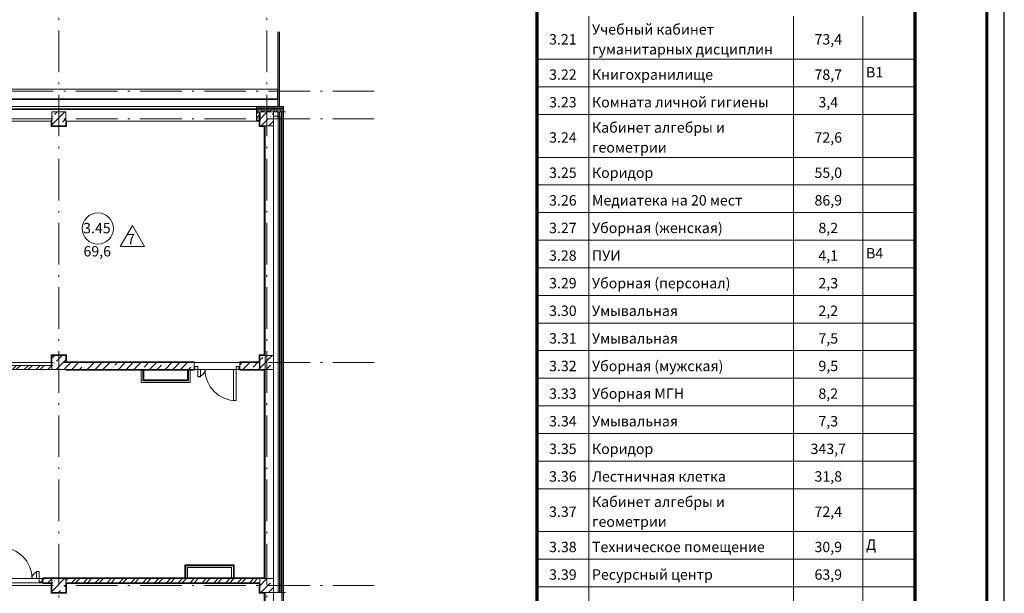
# Model space of a CAD drawing. Units: millimetres. Extents: x -1813986 to 958055, y -570883 to 536117.
# Drawn here: x -1111614 to -1083196, y 199328 to 215898 of the extents above; entities that cross this region are included whole.
import ezdxf

# ---------------------------------------------------------------- set-up
doc = ezdxf.new("R2010")
doc.units = ezdxf.units.MM
doc.linetypes.add('Штрихпунктирная 12 x 3 мм', pattern=[18.5292, 12, -3, 0.5292, -3])
for name, color, linetype, lineweight in [('АР', 7, 'Continuous', 18), ('Графика спецификации', 7, 'Continuous', 15), ('Двери', 7, 'Continuous', 15), ('Каркас_Импост', 7, 'Continuous', 15), ('Линии', 7, 'Continuous', 15), ('Марки помещений', 253, 'Continuous', 15), ('Панели витража', 7, 'Continuous', 15), ('Панель', 7, 'Continuous', 15), ('Стены', 7, 'Continuous', 15)]:
    doc.layers.add(name, color=color, linetype=linetype, lineweight=lineweight)
doc.styles.add('ISOCPEUR_I_12', font='isocpeui.ttf', dxfattribs={"height": 3})
doc.styles.add('ISOCPEUR_I_2', font='isocpeui.ttf', dxfattribs={"height": 300})
pattern_1 = [(45, (-1360424.3, 119371.65), (-171.07388, 171.07388), []), (45, (-1360310.25, 119371.65), (-171.07388, 171.07388), [])]
pattern_2 = [(45, (-1360424.3, 119371.65), (-224.5064, 224.5064), []), (45, (-1360199.8, 119371.65), (-224.5064, 224.5064), [396.875, -79.375, 3.353, -76.022])]
pattern_3 = [(0, (-1360424.3, 119371.65), (406.4, 101.6), [33.528, -271.272, 33.528, -271.272, -1625.6]), (0, (-1360424.3, 119371.65), (406.4, 101.6), [-609.6, 33.528, -576.072, 33.528, -271.272, -711.2]), (0, (-1360424.3, 119371.65), (406.4, 101.6), [-1524, 33.528, -169.672, 33.528, -474.472]), (120, (-1360271.9, 119422.45), (-291.18818, 301.152724), [33.528, -271.272, 33.528, -271.272, -1625.6]), (120, (-1360271.9, 119422.45), (-291.18818, 301.152724), [-609.6, 33.528, -576.072, 33.528, -271.272, -711.2]), (120, (-1360271.9, 119422.45), (-291.18818, 301.152724), [-1524, 33.528, -169.672, 33.528, -474.472]), (240, (-1360221.1, 119625.65), (-115.21182, -402.752724), [33.528, -271.272, 33.528, -271.272, -1625.6]), (240, (-1360221.1, 119625.65), (-115.21182, -402.752724), [-609.6, 33.528, -576.072, 33.528, -271.272, -711.2]), (240, (-1360221.1, 119625.65), (-115.21182, -402.752724), [-1524, 33.528, -169.672, 33.528, -474.472])]

# ---------------------------------------------------------------- blocks, each defined once
blk = doc.blocks.new('Дверь-2П1 - Алюм-21-13 _2070 x 1310_ Пр N14-2024392-АР-План на отм_ _8_400 - зависимый 1')
at = {"layer": 'Двери'}
for centre, radius, start, end in [((-860, 60), 900, 360, 90), ((250, 60), 210, 90, 180)]:
    blk.add_arc(centre, radius, start, end, dxfattribs=at)
at = {"layer": 'Каркас_Импост'}
for p, q in [((-940, 60), (-940, -30)), ((-860, 60), (-940, 60)), ((-860, -30), (-860, 60)), ((250, -30), (250, 60)), ((250, 60), (330, 60)), ((330, 60), (330, -30)), ((-940, -30), (-860, -30)), ((330, -30), (250, -30))]:
    blk.add_line(p, q, dxfattribs=at)
at = {"layer": 'Панель'}
for p, q in [((-860, 960), (-780, 960)), ((-860, 60), (-860, 960)), ((-780, 60), (-780, 960)), ((-860, 60), (-780, 60)), ((250, 270), (170, 270)), ((170, 60), (170, 270)), ((250, 60), (170, 60)), ((250, 60), (250, 270))]:
    blk.add_line(p, q, dxfattribs=at)
blk = doc.blocks.new('Дверь-2П1 - Алюм-21-13 _2070 x 1310_ Пр N14-1808486-АР-План на отм_ _8_400 - зависимый 1')
at = {"layer": 'Двери'}
for centre, radius, start, end in [((-860, 100), 900, 360, 90), ((250, 100), 210, 90, 180)]:
    blk.add_arc(centre, radius, start, end, dxfattribs=at)
at = {"layer": 'Каркас_Импост'}
for p, q in [((-940, 100), (-940, 10)), ((-860, 100), (-940, 100)), ((-940, 10), (-860, 10)), ((-860, 10), (-860, 100)), ((250, 10), (250, 100)), ((250, 100), (330, 100)), ((330, 10), (250, 10)), ((330, 100), (330, 10))]:
    blk.add_line(p, q, dxfattribs=at)
at = {"layer": 'Панель'}
for p, q in [((-860, 1000), (-780, 1000)), ((-860, 100), (-860, 1000)), ((-780, 100), (-780, 1000)), ((250, 310), (170, 310)), ((170, 100), (170, 310)), ((250, 100), (250, 310)), ((-860, 100), (-780, 100)), ((250, 100), (170, 100))]:
    blk.add_line(p, q, dxfattribs=at)
blk = doc.blocks.new('Системная панель - С остеклением - 25 мм-2292387-АР-План на отм_ _8_400 - зависимый 1')
at = {"layer": 'Панели витража', "lineweight": 18}
for p, q in [((4735, 12.5), (-4735, 12.5)), ((-4735, 12.5), (-4735, -12.5)), ((4735, -12.5), (4735, 12.5)), ((-4735, -12.5), (4735, -12.5))]:
    blk.add_line(p, q, dxfattribs=at)
blk = doc.blocks.new('лестн декор рейки8 - лестн декор рейки-2325504-АР-План на отм_ _8_400 - зависимый 1')
at = {"layer": 'Стены'}
for p, q in [((237825, 94514), (228355, 94514)), ((245475, 94514), (238455, 94514)), ((246170, 94242), (246170, 94514)), ((256255, 94514), (246170, 94514)), ((256255, 94514), (256255, 94242)), ((228355, 94242), (237825, 94242)), ((228355, 94221), (237825, 94221)), ((238455, 94242), (245475, 94242)), ((238455, 94221), (245475, 94221)), ((246170, 94221), (246170, 94242)), ((246170, 94242), (256255, 94242)), ((246170, 94221), (256255, 94221)), ((256255, 94242), (256255, 94221))]:
    blk.add_line(p, q, dxfattribs=at)
blk = doc.blocks.new('Марка - Помещение -  Площадь_ Номер -пол 3_0 - Марка - Помещение - Номер - площадь тип пола _ø8_0_ 2-2220489-АР-План на отм_ _8_400 - зависимый 1')
at = {"layer": 'Марки помещений'}
for p, q in [((6.45, -5.19), (9.95, 0.87)), ((13.45, -5.19), (9.95, 0.87)), ((6.45, -5.19), (13.45, -5.19))]:
    blk.add_line(p, q, dxfattribs=at)
blk.add_circle((0, 0), 4.5, dxfattribs=at)

msp = doc.modelspace()

# ---------------------------------------------------------------- hatches: boundary and pattern name
at = {"layer": 'АР', "lineweight": 18}
h = msp.add_hatch(dxfattribs=at)
h.set_pattern_fill('FP_2', color=256, style=0, pattern_type=2)
h.set_pattern_definition(pattern_1)
h.paths.add_polyline_path([(-1104783.9, 212982.9), (-1104693.9, 212982.9), (-1104693.9, 213232.9), (-1104783.9, 213232.9), (-1104783.9, 213136.9)], flags=0)
h.paths.add_polyline_path([(-1114583.9, 212982.9), (-1114253.9, 212982.9), (-1114253.9, 213232.9), (-1114583.9, 213232.9), (-1114583.9, 213136.9)], flags=0)
h = msp.add_hatch(dxfattribs=at)
h.set_pattern_fill('FP_8', color=256, style=0, pattern_type=2)
h.set_pattern_definition([(45, (-1360424.3, 119371.65), (-91.92388, 91.92388), []), (135, (-1360424.3, 119371.65), (-91.92388, -91.92388), [])])
h.paths.add_polyline_path([(-1104693.9, 213232.9), (-1104008.9, 213232.9), (-1104008.9, 213292.9), (-1104783.9, 213292.9), (-1104783.9, 213232.9), (-1104703.9, 213232.9)], flags=0)
h.paths.add_polyline_path([(-1114523.9, 213232.9), (-1114253.9, 213232.9), (-1114253.9, 213292.9), (-1114523.9, 213292.9)], flags=0)
h = msp.add_hatch(dxfattribs=at)
h.set_pattern_fill('FP_9', color=256, style=0, pattern_type=2)
h.set_pattern_definition([(0, (-1360424.295, 119371.654), (108.871, 62.857), [72.58, -145.161]), (120, (-1360424.295, 119371.654), (-108.871259, 62.856552), [72.58, -145.161]), (60, (-1360424.295, 119371.654), (-0.000259, 125.713552), [0, -145.161, 72.581, 0])])
h.paths.add_polyline_path([(-1104008.9, 213292.9), (-1104008.9, 213332.9), (-1104783.9, 213332.9), (-1104783.9, 213292.9), (-1104113.9, 213292.9)], flags=0)
h.paths.add_polyline_path([(-1114253.9, 213292.9), (-1114253.9, 213332.9), (-1114483.9, 213332.9), (-1114483.9, 213292.9), (-1114423.9, 213292.9)], flags=0)
h = msp.add_hatch(dxfattribs=at)
h.set_pattern_fill('FP_1', color=256, style=0, pattern_type=2)
h.set_pattern_definition(pattern_2)
h.paths.add_polyline_path([(-1110683.9, 212832.9), (-1110283.9, 212832.9), (-1110283.9, 213232.9), (-1110683.9, 213232.9), (-1110683.9, 212982.9)], flags=0)
h = msp.add_hatch(dxfattribs=at)
h.set_pattern_fill('FP_10', color=256, style=0, pattern_type=2)
h.set_pattern_definition(pattern_3)
h.paths.add_polyline_path([(-1104703.9, 212832.9), (-1104683.9, 212832.9), (-1104683.9, 213232.9), (-1104703.9, 213232.9), (-1104703.9, 213136.9)], flags=0)
h = msp.add_hatch(dxfattribs=at)
h.set_pattern_fill('FP_10', color=256, style=0, pattern_type=2)
h.set_pattern_definition(pattern_3)
h.paths.add_polyline_path([(-1104673.9, 212962.9), (-1104673.9, 213232.9), (-1104693.9, 213232.9), (-1104693.9, 212962.9)], flags=0)
h = msp.add_hatch(dxfattribs=at)
h.set_pattern_fill('FP_1', color=256, style=0, pattern_type=2)
h.set_pattern_definition(pattern_2)
h.paths.add_polyline_path([(-1104533.9, 212832.9), (-1104283.9, 212832.9), (-1104283.9, 213232.9), (-1104683.9, 213232.9), (-1104683.9, 212832.9), (-1104553.9, 212832.9)], flags=0)
h = msp.add_hatch(dxfattribs=at)
h.set_pattern_fill('FP_10', color=256, style=0, pattern_type=2)
h.set_pattern_definition(pattern_3)
h.paths.add_polyline_path([(-1110683.9, 212832.9), (-1110683.9, 212982.9), (-1110703.9, 212982.9), (-1110703.9, 212832.9)], flags=0)
h = msp.add_hatch(dxfattribs=at)
h.set_pattern_fill('FP_10', color=256, style=0, pattern_type=2)
h.set_pattern_definition(pattern_3)
h.paths.add_polyline_path([(-1104553.9, 206212.9), (-1104533.9, 206212.9), (-1104533.9, 212832.9), (-1104553.9, 212832.9), (-1104553.9, 206713.2)], flags=0)
h = msp.add_hatch(dxfattribs=at)
h.set_pattern_fill('FP_10', color=256, style=0, pattern_type=2)
h.set_pattern_definition(pattern_3)
h.paths.add_polyline_path([(-1110703.9, 205912.9), (-1110683.9, 205912.9), (-1110683.9, 206212.9), (-1110703.9, 206212.9), (-1110703.9, 205932.9)], flags=0)
h = msp.add_hatch(dxfattribs=at)
h.set_pattern_fill('FP_10', color=256, style=0, pattern_type=2)
h.set_pattern_definition(pattern_3)
h.paths.add_polyline_path([(-1110283.9, 206192.9), (-1110263.9, 206192.9), (-1110263.9, 206212.9), (-1110683.9, 206212.9), (-1110683.9, 206192.9)], flags=0)
h = msp.add_hatch(dxfattribs=at)
h.set_pattern_fill('FP_1', color=256, style=0, pattern_type=2)
h.set_pattern_definition(pattern_2)
h.paths.add_polyline_path([(-1110283.9, 205792.9), (-1110283.9, 206192.9), (-1110683.9, 206192.9), (-1110683.9, 205792.9)], flags=0)
h = msp.add_hatch(dxfattribs=at)
h.set_pattern_fill('FP_10', color=256, style=0, pattern_type=2)
h.set_pattern_definition(pattern_3)
h.paths.add_polyline_path([(-1110263.9, 205992.9), (-1110263.9, 206192.9), (-1110283.9, 206192.9), (-1110283.9, 205992.9)], flags=0)
h = msp.add_hatch(dxfattribs=at)
h.set_pattern_fill('FP_10', color=256, style=0, pattern_type=2)
h.set_pattern_definition(pattern_3)
h.paths.add_polyline_path([(-1104683.9, 205792.9), (-1104683.9, 206212.9), (-1104703.9, 206212.9), (-1104703.9, 205992.9), (-1104693.9, 205992.9), (-1104693.9, 205792.9)], flags=0)
h = msp.add_hatch(dxfattribs=at)
h.set_pattern_fill('FP_10', color=256, style=0, pattern_type=2)
h.set_pattern_definition(pattern_3)
h.paths.add_polyline_path([(-1104683.9, 206192.9), (-1104533.9, 206192.9), (-1104533.9, 206212.9), (-1104683.9, 206212.9)], flags=0)
h = msp.add_hatch(dxfattribs=at)
h.set_pattern_fill('FP_1', color=256, style=0, pattern_type=2)
h.set_pattern_definition(pattern_2)
h.paths.add_polyline_path([(-1104283.9, 205792.9), (-1104283.9, 206192.9), (-1104683.9, 206192.9), (-1104683.9, 205792.9), (-1104553.9, 205792.9)], flags=0)
h = msp.add_hatch(dxfattribs=at)
h.set_pattern_fill('FP_2', color=256, style=0, pattern_type=2)
h.set_pattern_definition(pattern_1)
h.paths.add_polyline_path([(-1114418.9, 205792.9), (-1110683.9, 205792.9), (-1110683.9, 205912.9), (-1114418.9, 205912.9)], flags=0)
h = msp.add_hatch(dxfattribs=at)
h.set_pattern_fill('FP_1', color=256, style=0, pattern_type=2)
h.set_pattern_definition(pattern_2)
h.paths.add_polyline_path([(-1110283.9, 205792.9), (-1106574.4, 205792.9), (-1106574.4, 205992.9), (-1110283.9, 205992.9)], flags=0)
h.paths.add_polyline_path([(-1104693.9, 205792.9), (-1104693.9, 205992.9), (-1105264.4, 205992.9), (-1105264.4, 205792.9)], flags=0)
h = msp.add_hatch(dxfattribs=at)
h.set_pattern_fill('FP_10', color=256, style=0, pattern_type=2)
h.set_pattern_definition(pattern_3)
h.paths.add_polyline_path([(-1106745.4, 205772.9), (-1106574.4, 205772.9), (-1106574.4, 205792.9), (-1110283.9, 205792.9), (-1110283.9, 205772.9), (-1106770.4, 205772.9)], flags=0)
h.paths.add_polyline_path([(-1104693.9, 205772.9), (-1104693.9, 205792.9), (-1105264.4, 205792.9), (-1105264.4, 205772.9)], flags=0)
h = msp.add_hatch(dxfattribs=at)
h.set_pattern_fill('FP_10', color=256, style=0, pattern_type=2)
h.set_pattern_definition(pattern_3)
h.paths.add_polyline_path([(-1110262.8, 205992.9), (-1106574.4, 205992.9), (-1106574.4, 206012.9), (-1110263.9, 206012.9), (-1110263.9, 205992.9)], flags=0)
h.paths.add_polyline_path([(-1105264.4, 205992.9), (-1104703.9, 205992.9), (-1104703.9, 206012.9), (-1105264.4, 206012.9)], flags=0)
h = msp.add_hatch(dxfattribs=at)
h.set_pattern_fill('FP_10', color=256, style=0, pattern_type=2)
h.set_pattern_definition(pattern_3)
h.paths.add_polyline_path([(-1104553.9, 199752.9), (-1104533.9, 199752.9), (-1104533.9, 205792.9), (-1104553.9, 205792.9), (-1104553.9, 199772.9)], flags=0)
h = msp.add_hatch(dxfattribs=at)
h.set_pattern_fill('FP_2', color=256, style=0, pattern_type=2)
h.set_pattern_definition(pattern_1)
h.paths.add_polyline_path([(-1104703.9, 199632.9), (-1104683.9, 199632.9), (-1104683.9, 199752.9), (-1110283.9, 199752.9), (-1110283.9, 199632.9), (-1104727.1, 199632.9)], flags=0)
h.paths.add_polyline_path([(-1116589.3, 199632.9), (-1114783.9, 199632.9), (-1114783.9, 199752.9), (-1118208.9, 199752.9), (-1118208.9, 199632.9)], flags=0)
h.paths.add_polyline_path([(-1118608.9, 199632.9), (-1118608.9, 199752.9), (-1122033.9, 199752.9), (-1122033.9, 199632.9), (-1118628.9, 199632.9)], flags=0)
h.paths.add_polyline_path([(-1114383.9, 199632.9), (-1112258.9, 199632.9), (-1112258.9, 199752.9), (-1114383.9, 199752.9)], flags=0)
h.paths.add_polyline_path([(-1110683.9, 199632.9), (-1110683.9, 199752.9), (-1110948.9, 199752.9), (-1110948.9, 199632.9), (-1110703.9, 199632.9)], flags=0)
h.paths.add_polyline_path([(-1122453.9, 199632.9), (-1122433.9, 199632.9), (-1122433.9, 199752.9), (-1122758.9, 199752.9), (-1122758.9, 199632.9)], flags=0)
h.paths.add_polyline_path([(-1124068.9, 199632.9), (-1124068.9, 199752.9), (-1126133.9, 199752.9), (-1126133.9, 199632.9), (-1126079, 199632.9)], flags=0)
h.paths.add_polyline_path([(-1126533.9, 199632.9), (-1126533.9, 199752.9), (-1126963.9, 199752.9), (-1126963.9, 199632.9), (-1126553.9, 199632.9)], flags=0)
h.paths.add_polyline_path([(-1139353.9, 199632.9), (-1139333.9, 199632.9), (-1139333.9, 199752.9), (-1140423.9, 199752.9), (-1140423.9, 199632.9), (-1139373.9, 199632.9)], flags=0)
h.paths.add_polyline_path([(-1138933.9, 199632.9), (-1138053.9, 199632.9), (-1138053.9, 199752.9), (-1138933.9, 199752.9)], flags=0)
h.paths.add_polyline_path([(-1136733.9, 199632.9), (-1133333.9, 199632.9), (-1133333.9, 199752.9), (-1136733.9, 199752.9)], flags=0)
h.paths.add_polyline_path([(-1141895.2, 199632.9), (-1141433.9, 199632.9), (-1141433.9, 199752.9), (-1142153.9, 199752.9), (-1142153.9, 199632.9)], flags=0)
h.paths.add_polyline_path([(-1132933.9, 199632.9), (-1132533.9, 199632.9), (-1132533.9, 199752.9), (-1132933.9, 199752.9)], flags=0)
h.paths.add_polyline_path([(-1142553.9, 199632.9), (-1142553.9, 199752.9), (-1148153.9, 199752.9), (-1148153.9, 199632.9), (-1142573.9, 199632.9)], flags=0)
h.paths.add_polyline_path([(-1129242.3, 199632.9), (-1127873.9, 199632.9), (-1127873.9, 199752.9), (-1132133.9, 199752.9), (-1132133.9, 199632.9), (-1130823.9, 199632.9)], flags=0)
h.paths.add_polyline_path([(-1148693.9, 199632.9), (-1148553.9, 199632.9), (-1148553.9, 199752.9), (-1153813.9, 199752.9), (-1153813.9, 199632.9), (-1149803.3, 199632.9)], flags=0)
h.paths.add_polyline_path([(-1159813.9, 199632.9), (-1157698.9, 199632.9), (-1157698.9, 199752.9), (-1159813.9, 199752.9)], flags=0)
h.paths.add_polyline_path([(-1160874.7, 199632.9), (-1160213.9, 199632.9), (-1160213.9, 199752.9), (-1165013.9, 199752.9), (-1165013.9, 199632.9), (-1164037.9, 199632.9)], flags=0)
h.paths.add_polyline_path([(-1156388.9, 199632.9), (-1154213.9, 199632.9), (-1154213.9, 199752.9), (-1156388.9, 199752.9)], flags=0)
h.paths.add_polyline_path([(-1165619.6, 199632.9), (-1165413.9, 199632.9), (-1165413.9, 199752.9), (-1165813.9, 199752.9), (-1165813.9, 199632.9)], flags=0)
h = msp.add_hatch(dxfattribs=at)
h.set_pattern_fill('FP_10', color=256, style=0, pattern_type=2)
h.set_pattern_definition(pattern_3)
h.paths.add_polyline_path([(-1110683.9, 199752.9), (-1110683.9, 199772.9), (-1110948.9, 199772.9), (-1110948.9, 199752.9)], flags=0)
h.paths.add_polyline_path([(-1112258.9, 199752.9), (-1112258.9, 199772.9), (-1114383.9, 199772.9), (-1114383.9, 199752.9), (-1113426, 199752.9)], flags=0)
h = msp.add_hatch(dxfattribs=at)
h.set_pattern_fill('FP_10', color=256, style=0, pattern_type=2)
h.set_pattern_definition(pattern_3)
h.paths.add_polyline_path([(-1110948.9, 199612.9), (-1110703.9, 199612.9), (-1110703.9, 199632.9), (-1110948.9, 199632.9)], flags=0)
h.paths.add_polyline_path([(-1112258.9, 199612.9), (-1112258.9, 199632.9), (-1114383.9, 199632.9), (-1114383.9, 199612.9), (-1113426, 199612.9)], flags=0)
h = msp.add_hatch(dxfattribs=at)
h.set_pattern_fill('FP_10', color=256, style=0, pattern_type=2)
h.set_pattern_definition(pattern_3)
h.paths.add_polyline_path([(-1110683.9, 199352.9), (-1110683.9, 199632.9), (-1110703.9, 199632.9), (-1110703.9, 199352.9)], flags=0)
h = msp.add_hatch(dxfattribs=at)
h.set_pattern_fill('FP_10', color=256, style=0, pattern_type=2)
h.set_pattern_definition(pattern_3)
h.paths.add_polyline_path([(-1110283.9, 199752.9), (-1110283.9, 199772.9), (-1110683.9, 199772.9), (-1110683.9, 199752.9)], flags=0)
h = msp.add_hatch(dxfattribs=at)
h.set_pattern_fill('FP_1', color=256, style=0, pattern_type=2)
h.set_pattern_definition(pattern_2)
h.paths.add_polyline_path([(-1110683.9, 199352.9), (-1110283.9, 199352.9), (-1110283.9, 199752.9), (-1110683.9, 199752.9), (-1110683.9, 199632.9)], flags=0)
h = msp.add_hatch(dxfattribs=at)
h.set_pattern_fill('FP_10', color=256, style=0, pattern_type=2)
h.set_pattern_definition(pattern_3)
h.paths.add_polyline_path([(-1104683.9, 199752.9), (-1104683.9, 199772.9), (-1110283.9, 199772.9), (-1110283.9, 199752.9), (-1104727.1, 199752.9)], flags=0)
h = msp.add_hatch(dxfattribs=at)
h.set_pattern_fill('FP_10', color=256, style=0, pattern_type=2)
h.set_pattern_definition(pattern_3)
h.paths.add_polyline_path([(-1104703.9, 199612.9), (-1104703.9, 199632.9), (-1110283.9, 199632.9), (-1110283.9, 199612.9), (-1104727.1, 199612.9)], flags=0)
h = msp.add_hatch(dxfattribs=at)
h.set_pattern_fill('FP_10', color=256, style=0, pattern_type=2)
h.set_pattern_definition(pattern_3)
h.paths.add_polyline_path([(-1110263.9, 199332.9), (-1110263.9, 199612.9), (-1110283.9, 199612.9), (-1110283.9, 199332.9)], flags=0)
h = msp.add_hatch(dxfattribs=at)
h.set_pattern_fill('FP_10', color=256, style=0, pattern_type=2)
h.set_pattern_definition(pattern_3)
h.paths.add_polyline_path([(-1104703.9, 199352.9), (-1104683.9, 199352.9), (-1104683.9, 199632.9), (-1104703.9, 199632.9), (-1104703.9, 199486.5)], flags=0)
h = msp.add_hatch(dxfattribs=at)
h.set_pattern_fill('FP_1', color=256, style=0, pattern_type=2)
h.set_pattern_definition(pattern_2)
h.paths.add_polyline_path([(-1104533.9, 199352.9), (-1104283.9, 199352.9), (-1104283.9, 199752.9), (-1104683.9, 199752.9), (-1104683.9, 199352.9), (-1104553.9, 199352.9)], flags=0)
h = msp.add_hatch(dxfattribs=at)
h.set_pattern_fill('FP_10', color=256, style=0, pattern_type=2)
h.set_pattern_definition(pattern_3)
h.paths.add_polyline_path([(-1104553.9, 192732.9), (-1104533.9, 192732.9), (-1104533.9, 199352.9), (-1104553.9, 199352.9), (-1104553.9, 193062.8)], flags=0)

# ---------------------------------------------------------------- linework, layer by layer
at = {"linetype": 'Continuous', "lineweight": 25, "ltscale": 100}
msp.add_lwpolyline([(-1209296.5, 179616), (-1083196.5, 179616), (-1083196.5, 239016), (-1209296.5, 239016), (-1209296.5, 179616)], dxfattribs=at)
at = {"linetype": 'Continuous', "lineweight": 60, "ltscale": 100}
msp.add_lwpolyline([(-1207296.5, 180116), (-1083696.5, 180116), (-1083696.5, 238516), (-1207296.5, 238516), (-1207296.5, 180116)], dxfattribs=at)
at = {"layer": 'АР', "color": 253, "linetype": 'Штрихпунктирная 12 x 3 мм', "lineweight": 18, "ltscale": 100}
for p, q in [((-1110483.9, 234112.9), (-1110483.9, 183278.2)), ((-1104483.9, 234112.9), (-1104483.9, 183278.2)), ((-1101378.8, 213832.9), (-1205375.6, 213832.9)), ((-1101378.8, 213032.9), (-1205375.6, 213032.9)), ((-1101378.8, 205992.9), (-1205375.6, 205992.9)), ((-1101378.8, 199552.9), (-1205375.6, 199552.9))]:
    msp.add_line(p, q, dxfattribs=at)
at = {"layer": 'АР', "lineweight": 18}
for p, q in [((-1104163.9, 215544.1), (-1104163.9, 213392.9)), ((-1104153.9, 213392.9), (-1104153.9, 215544.1)), ((-1104113.9, 213392.9), (-1104113.9, 215544.1)), ((-1114253.9, 213392.9), (-1104783.9, 213392.9)), ((-1110283.9, 213232.9), (-1110683.9, 213232.9)), ((-1110683.9, 213232.9), (-1110683.9, 212982.9)), ((-1110283.9, 212962.9), (-1110283.9, 213232.9)), ((-1104783.9, 213392.9), (-1104783.9, 212962.9)), ((-1104163.9, 213392.9), (-1104783.9, 213392.9)), ((-1104008.9, 213372.9), (-1104783.9, 213372.9)), ((-1104008.9, 213332.9), (-1104783.9, 213332.9)), ((-1104008.9, 213292.9), (-1104783.9, 213292.9)), ((-1104783.9, 213232.9), (-1104673.9, 213232.9)), ((-1104703.9, 213232.9), (-1104703.9, 212812.9)), ((-1104693.9, 212982.9), (-1104693.9, 213232.9)), ((-1104283.9, 213232.9), (-1104683.9, 213232.9)), ((-1104683.9, 213232.9), (-1104683.9, 212832.9)), ((-1104683.9, 212832.9), (-1104683.9, 213232.9)), ((-1104673.9, 213232.9), (-1104163.9, 213232.9)), ((-1104673.9, 212962.9), (-1104673.9, 213232.9)), ((-1104283.9, 213107.9), (-1104283.9, 213232.9)), ((-1104163.9, 213392.9), (-1104113.9, 213392.9)), ((-1104163.9, 213232.9), (-1104163.9, 213072.9)), ((-1104113.9, 213232.9), (-1104163.9, 213232.9)), ((-1104153.9, 213072.9), (-1104153.9, 213232.9)), ((-1103998.9, 213392.9), (-1104113.9, 213392.9)), ((-1104113.9, 213072.9), (-1104113.9, 213232.9)), ((-1104113.9, 213232.9), (-1104048.9, 213232.9)), ((-1104063.9, 213232.9), (-1104063.9, 199352.9)), ((-1104048.9, 213232.9), (-1104048.9, 192312.9)), ((-1104008.9, 213232.9), (-1104048.9, 213232.9)), ((-1104008.9, 213392.9), (-1104008.9, 192232.9)), ((-1103998.9, 192232.9), (-1103998.9, 213392.9)), ((-1103938.6, 213232.9), (-1103998.9, 213232.9)), ((-1110703.9, 212962.9), (-1114253.9, 212962.9)), ((-1110683.9, 212982.9), (-1110703.9, 212982.9)), ((-1110703.9, 212982.9), (-1110703.9, 212812.9)), ((-1110683.9, 212982.9), (-1110683.9, 212832.9)), ((-1110683.9, 212832.9), (-1110683.9, 212982.9)), ((-1110283.9, 212832.9), (-1110283.9, 212962.9)), ((-1110263.9, 212962.9), (-1110283.9, 212962.9)), ((-1110283.9, 212962.9), (-1110283.9, 212832.9)), ((-1110263.9, 212812.9), (-1110263.9, 212962.9)), ((-1104783.9, 212962.9), (-1110262.8, 212962.9)), ((-1104783.9, 212982.9), (-1104693.9, 212982.9)), ((-1104783.9, 212962.9), (-1104673.9, 212962.9)), ((-1104103.9, 213107.9), (-1104283.9, 213107.9)), ((-1104283.9, 213107.9), (-1104283.9, 212832.9)), ((-1104283.9, 212832.9), (-1104283.9, 213107.9)), ((-1104163.9, 213072.9), (-1104113.9, 213072.9)), ((-1104153.9, 199352.9), (-1104153.9, 213107.9)), ((-1104113.9, 199352.9), (-1104113.9, 213107.9)), ((-1104103.9, 199352.9), (-1104103.9, 213107.9)), ((-1110703.9, 212812.9), (-1110263.9, 212812.9)), ((-1110683.9, 212832.9), (-1110283.9, 212832.9)), ((-1110283.9, 212832.9), (-1110683.9, 212832.9)), ((-1104703.9, 212812.9), (-1104553.9, 212812.9)), ((-1104683.9, 212832.9), (-1104553.9, 212832.9)), ((-1104553.9, 212832.9), (-1104683.9, 212832.9)), ((-1104553.9, 212832.9), (-1104533.9, 212832.9)), ((-1104533.9, 212832.9), (-1104553.9, 212832.9)), ((-1104553.9, 212812.9), (-1104553.9, 206212.9)), ((-1104533.9, 212832.9), (-1104533.9, 206212.9)), ((-1104283.9, 212832.9), (-1104533.9, 212832.9)), ((-1104533.9, 212832.9), (-1104283.9, 212832.9)), ((-1104283.9, 199752.9), (-1104283.9, 212832.9)), ((-1110703.9, 206212.9), (-1110703.9, 205932.9)), ((-1110263.9, 206212.9), (-1110703.9, 206212.9)), ((-1110283.9, 206192.9), (-1110683.9, 206192.9)), ((-1110683.9, 206192.9), (-1110683.9, 205912.9)), ((-1110683.9, 205912.9), (-1110683.9, 206192.9)), ((-1110683.9, 206192.9), (-1110283.9, 206192.9)), ((-1110283.9, 205992.9), (-1110283.9, 206192.9)), ((-1110283.9, 206192.9), (-1110283.9, 205992.9)), ((-1110263.9, 206012.9), (-1110263.9, 206212.9)), ((-1104703.9, 206212.9), (-1104703.9, 205992.9)), ((-1104553.9, 206212.9), (-1104703.9, 206212.9)), ((-1104533.9, 206192.9), (-1104683.9, 206192.9)), ((-1104683.9, 206192.9), (-1104683.9, 205792.9)), ((-1104683.9, 205792.9), (-1104683.9, 206192.9)), ((-1104683.9, 206192.9), (-1104533.9, 206192.9)), ((-1104533.9, 205792.9), (-1104533.9, 206212.9)), ((-1104283.9, 206192.9), (-1104533.9, 206192.9)), ((-1104283.9, 205792.9), (-1104283.9, 206192.9)), ((-1114418.9, 205792.9), (-1110683.9, 205792.9)), ((-1110683.9, 205912.9), (-1114363.9, 205912.9)), ((-1110683.9, 205792.9), (-1110683.9, 205912.9)), ((-1110683.9, 205912.9), (-1110683.9, 205792.9)), ((-1110683.9, 205792.9), (-1110283.9, 205792.9)), ((-1110263.9, 205992.9), (-1110283.9, 205992.9)), ((-1110283.9, 205792.9), (-1106574.4, 205792.9)), ((-1110283.9, 205772.9), (-1106770.4, 205772.9)), ((-1106574.4, 206012.9), (-1110263.9, 206012.9)), ((-1106574.4, 205992.9), (-1110263.9, 205992.9)), ((-1108105.4, 205792.9), (-1108105.4, 205417.9)), ((-1108055.4, 205467.9), (-1108055.4, 205792.9)), ((-1108030.4, 205492.9), (-1108030.4, 205792.9)), ((-1106770.4, 205772.9), (-1106770.4, 205492.9)), ((-1106695.4, 205772.9), (-1106770.4, 205772.9)), ((-1106745.4, 205467.9), (-1106745.4, 205772.9)), ((-1106695.4, 205772.9), (-1106574.4, 205772.9)), ((-1106695.4, 205417.9), (-1106695.4, 205772.9)), ((-1106574.4, 205772.9), (-1106574.4, 206012.9)), ((-1106574.4, 205992.9), (-1105264.4, 205992.9)), ((-1105264.4, 205792.9), (-1106574.4, 205792.9)), ((-1105264.4, 206012.9), (-1105264.4, 205772.9)), ((-1104703.9, 206012.9), (-1105264.4, 206012.9)), ((-1104693.9, 205992.9), (-1105264.4, 205992.9)), ((-1105264.4, 205792.9), (-1104693.9, 205792.9)), ((-1105264.4, 205772.9), (-1104553.9, 205772.9)), ((-1104693.9, 205792.9), (-1104693.9, 205992.9)), ((-1104693.9, 205792.9), (-1104693.9, 205772.9)), ((-1104683.9, 205792.9), (-1104553.9, 205792.9)), ((-1104553.9, 205792.9), (-1104683.9, 205792.9)), ((-1104553.9, 205792.9), (-1104283.9, 205792.9)), ((-1104533.9, 205792.9), (-1104553.9, 205792.9)), ((-1104553.9, 205772.9), (-1104553.9, 199772.9)), ((-1104533.9, 205792.9), (-1104533.9, 199752.9)), ((-1106745.4, 205467.9), (-1108055.4, 205467.9)), ((-1106770.4, 205492.9), (-1108030.4, 205492.9)), ((-1108105.4, 205417.9), (-1106695.4, 205417.9)), ((-1106844.4, 200147.9), (-1106844.4, 199772.9)), ((-1105421.4, 200147.9), (-1106844.4, 200147.9)), ((-1106819.4, 200122.9), (-1106819.4, 199772.9)), ((-1105446.4, 200122.9), (-1106819.4, 200122.9)), ((-1106769.4, 199772.9), (-1106769.4, 200072.9)), ((-1106769.4, 200072.9), (-1105496.4, 200072.9)), ((-1105496.4, 200072.9), (-1105496.4, 199772.9)), ((-1105446.4, 200122.9), (-1105446.4, 199772.9)), ((-1105421.4, 199772.9), (-1105421.4, 200147.9)), ((-1112258.9, 199752.9), (-1110948.9, 199752.9)), ((-1110948.9, 199632.9), (-1112258.9, 199632.9)), ((-1110948.9, 199772.9), (-1110948.9, 199612.9)), ((-1106844.4, 199772.9), (-1110948.9, 199772.9)), ((-1110683.9, 199752.9), (-1110948.9, 199752.9)), ((-1110948.9, 199632.9), (-1110703.9, 199632.9)), ((-1110948.9, 199612.9), (-1110703.9, 199612.9)), ((-1110703.9, 199632.9), (-1110683.9, 199632.9)), ((-1110703.9, 199612.9), (-1110703.9, 199332.9)), ((-1110683.9, 199632.9), (-1110683.9, 199752.9)), ((-1110283.9, 199752.9), (-1110683.9, 199752.9)), ((-1110683.9, 199752.9), (-1110683.9, 199632.9)), ((-1110683.9, 199752.9), (-1110283.9, 199752.9)), ((-1110683.9, 199632.9), (-1110683.9, 199352.9)), ((-1110683.9, 199352.9), (-1110683.9, 199632.9)), ((-1104683.9, 199752.9), (-1110283.9, 199752.9)), ((-1110283.9, 199752.9), (-1110283.9, 199632.9)), ((-1110283.9, 199632.9), (-1110283.9, 199752.9)), ((-1110283.9, 199632.9), (-1104703.9, 199632.9)), ((-1110283.9, 199612.9), (-1110283.9, 199632.9)), ((-1110283.9, 199632.9), (-1110283.9, 199612.9)), ((-1110283.9, 199352.9), (-1110283.9, 199612.9)), ((-1110283.9, 199612.9), (-1110283.9, 199352.9)), ((-1110263.9, 199612.9), (-1104703.9, 199612.9)), ((-1110263.9, 199332.9), (-1110263.9, 199612.9)), ((-1106844.4, 199772.9), (-1106769.4, 199772.9)), ((-1105496.4, 199772.9), (-1106769.4, 199772.9)), ((-1105496.4, 199772.9), (-1105421.4, 199772.9)), ((-1104553.9, 199772.9), (-1105421.4, 199772.9)), ((-1104703.9, 199632.9), (-1104683.9, 199632.9)), ((-1104703.9, 199612.9), (-1104703.9, 199332.9)), ((-1104683.9, 199632.9), (-1104683.9, 199752.9)), ((-1104533.9, 199752.9), (-1104683.9, 199752.9)), ((-1104683.9, 199752.9), (-1104683.9, 199632.9)), ((-1104683.9, 199752.9), (-1104533.9, 199752.9)), ((-1104683.9, 199632.9), (-1104683.9, 199352.9)), ((-1104683.9, 199352.9), (-1104683.9, 199632.9)), ((-1104533.9, 199752.9), (-1104283.9, 199752.9)), ((-1104283.9, 199752.9), (-1104533.9, 199752.9)), ((-1104283.9, 199752.9), (-1104283.9, 199352.9)), ((-1104283.9, 199352.9), (-1104283.9, 199752.9)), ((-1110703.9, 199332.9), (-1110263.9, 199332.9)), ((-1110683.9, 199352.9), (-1110283.9, 199352.9)), ((-1110283.9, 199352.9), (-1110683.9, 199352.9)), ((-1104703.9, 199332.9), (-1104553.9, 199332.9)), ((-1104683.9, 199352.9), (-1104553.9, 199352.9)), ((-1104553.9, 199352.9), (-1104683.9, 199352.9)), ((-1104553.9, 199352.9), (-1104533.9, 199352.9)), ((-1104533.9, 199352.9), (-1104553.9, 199352.9)), ((-1104553.9, 199332.9), (-1104553.9, 192732.9)), ((-1104283.9, 199352.9), (-1104533.9, 199352.9)), ((-1104533.9, 199352.9), (-1104533.9, 192732.9)), ((-1104533.9, 199352.9), (-1104283.9, 199352.9)), ((-1104103.9, 199352.9), (-1104283.9, 199352.9)), ((-1104283.9, 192562.9), (-1104283.9, 199352.9)), ((-1103938.6, 199352.9), (-1104103.9, 199352.9))]:
    msp.add_line(p, q, dxfattribs=at)
at = {"layer": 'Линии', "lineweight": 70}
for p, q in [((-1085777.3, 230521.6), (-1085777.3, 191592.4)), ((-1096687.2, 229282.4), (-1096687.2, 191592.4))]:
    msp.add_line(p, q, dxfattribs=at)
at = {"layer": 'Линии'}
for p, q in [((-1095187.2, 215994.4), (-1095187.2, 214755.2)), ((-1089277.3, 215994.4), (-1089277.3, 214755.2)), ((-1087277.3, 215994.4), (-1087277.3, 214755.2)), ((-1085777.3, 215994.4), (-1085777.3, 214755.2)), ((-1095187.2, 214755.2), (-1096687.2, 214755.2)), ((-1089277.3, 214755.2), (-1095187.2, 214755.2)), ((-1095187.2, 214755.2), (-1095187.2, 213957.7)), ((-1087277.3, 214755.2), (-1089277.3, 214755.2)), ((-1089277.3, 214755.2), (-1089277.3, 213957.7)), ((-1085777.3, 214755.2), (-1087277.3, 214755.2)), ((-1087277.3, 214755.2), (-1087277.3, 213957.7)), ((-1085777.3, 214755.2), (-1085777.3, 214755.2)), ((-1085777.3, 214755.2), (-1085777.3, 213957.7)), ((-1095187.2, 213957.7), (-1096687.2, 213957.7)), ((-1089277.3, 213957.7), (-1095187.2, 213957.7)), ((-1095187.2, 213957.7), (-1095187.2, 213160.2)), ((-1087277.3, 213957.7), (-1089277.3, 213957.7)), ((-1089277.3, 213957.7), (-1089277.3, 213160.2)), ((-1085777.3, 213957.7), (-1087277.3, 213957.7)), ((-1087277.3, 213957.7), (-1087277.3, 213160.2)), ((-1085777.3, 213957.7), (-1085777.3, 213957.7)), ((-1085777.3, 213957.7), (-1085777.3, 213160.2)), ((-1095187.2, 213160.2), (-1096687.2, 213160.2)), ((-1089277.3, 213160.2), (-1095187.2, 213160.2)), ((-1095187.2, 213160.2), (-1095187.2, 211921)), ((-1087277.3, 213160.2), (-1089277.3, 213160.2)), ((-1089277.3, 213160.2), (-1089277.3, 211921)), ((-1085777.3, 213160.2), (-1087277.3, 213160.2)), ((-1087277.3, 213160.2), (-1087277.3, 211921)), ((-1085777.3, 213160.2), (-1085777.3, 213160.2)), ((-1085777.3, 213160.2), (-1085777.3, 211921)), ((-1095187.2, 211921), (-1096687.2, 211921)), ((-1089277.3, 211921), (-1095187.2, 211921)), ((-1095187.2, 211921), (-1095187.2, 211123.4)), ((-1087277.3, 211921), (-1089277.3, 211921)), ((-1089277.3, 211921), (-1089277.3, 211123.4)), ((-1085777.3, 211921), (-1087277.3, 211921)), ((-1087277.3, 211921), (-1087277.3, 211123.4)), ((-1085777.3, 211921), (-1085777.3, 211921)), ((-1085777.3, 211921), (-1085777.3, 211123.4)), ((-1095187.2, 211123.4), (-1096687.2, 211123.4)), ((-1089277.3, 211123.4), (-1095187.2, 211123.4)), ((-1095187.2, 211123.4), (-1095187.2, 210325.9)), ((-1087277.3, 211123.4), (-1089277.3, 211123.4)), ((-1089277.3, 211123.4), (-1089277.3, 210325.9)), ((-1085777.3, 211123.4), (-1087277.3, 211123.4)), ((-1087277.3, 211123.4), (-1087277.3, 210325.9)), ((-1085777.3, 211123.4), (-1085777.3, 211123.4)), ((-1085777.3, 211123.4), (-1085777.3, 210325.9)), ((-1095187.2, 210325.9), (-1096687.2, 210325.9)), ((-1089277.3, 210325.9), (-1095187.2, 210325.9)), ((-1095187.2, 210325.9), (-1095187.2, 209528.4)), ((-1087277.3, 210325.9), (-1089277.3, 210325.9)), ((-1089277.3, 210325.9), (-1089277.3, 209528.4)), ((-1085777.3, 210325.9), (-1087277.3, 210325.9)), ((-1087277.3, 210325.9), (-1087277.3, 209528.4)), ((-1085777.3, 210325.9), (-1085777.3, 210325.9)), ((-1085777.3, 210325.9), (-1085777.3, 209528.4)), ((-1095187.2, 209528.4), (-1096687.2, 209528.4)), ((-1089277.3, 209528.4), (-1095187.2, 209528.4)), ((-1095187.2, 209528.4), (-1095187.2, 208730.8)), ((-1087277.3, 209528.4), (-1089277.3, 209528.4)), ((-1089277.3, 209528.4), (-1089277.3, 208730.8)), ((-1085777.3, 209528.4), (-1087277.3, 209528.4)), ((-1087277.3, 209528.4), (-1087277.3, 208730.8)), ((-1085777.3, 209528.4), (-1085777.3, 209528.4)), ((-1085777.3, 209528.4), (-1085777.3, 208730.8)), ((-1095187.2, 208730.8), (-1096687.2, 208730.8)), ((-1089277.3, 208730.8), (-1095187.2, 208730.8)), ((-1095187.2, 208730.8), (-1095187.2, 207933.3)), ((-1087277.3, 208730.8), (-1089277.3, 208730.8)), ((-1089277.3, 208730.8), (-1089277.3, 207933.3)), ((-1085777.3, 208730.8), (-1087277.3, 208730.8)), ((-1087277.3, 208730.8), (-1087277.3, 207933.3)), ((-1085777.3, 208730.8), (-1085777.3, 208730.8)), ((-1085777.3, 208730.8), (-1085777.3, 207933.3)), ((-1095187.2, 207933.3), (-1096687.2, 207933.3)), ((-1089277.3, 207933.3), (-1095187.2, 207933.3)), ((-1095187.2, 207933.3), (-1095187.2, 207135.8)), ((-1087277.3, 207933.3), (-1089277.3, 207933.3)), ((-1089277.3, 207933.3), (-1089277.3, 207135.8)), ((-1085777.3, 207933.3), (-1087277.3, 207933.3)), ((-1087277.3, 207933.3), (-1087277.3, 207135.8)), ((-1085777.3, 207933.3), (-1085777.3, 207933.3)), ((-1085777.3, 207933.3), (-1085777.3, 207135.8)), ((-1095187.2, 207135.8), (-1096687.2, 207135.8)), ((-1089277.3, 207135.8), (-1095187.2, 207135.8)), ((-1095187.2, 207135.8), (-1095187.2, 206338.3)), ((-1087277.3, 207135.8), (-1089277.3, 207135.8)), ((-1089277.3, 207135.8), (-1089277.3, 206338.3)), ((-1085777.3, 207135.8), (-1087277.3, 207135.8)), ((-1087277.3, 207135.8), (-1087277.3, 206338.3)), ((-1085777.3, 207135.8), (-1085777.3, 207135.8)), ((-1085777.3, 207135.8), (-1085777.3, 206338.3)), ((-1095187.2, 206338.3), (-1096687.2, 206338.3)), ((-1089277.3, 206338.3), (-1095187.2, 206338.3)), ((-1095187.2, 206338.3), (-1095187.2, 205540.7)), ((-1087277.3, 206338.3), (-1089277.3, 206338.3)), ((-1089277.3, 206338.3), (-1089277.3, 205540.7)), ((-1085777.3, 206338.3), (-1087277.3, 206338.3)), ((-1087277.3, 206338.3), (-1087277.3, 205540.7)), ((-1085777.3, 206338.3), (-1085777.3, 206338.3)), ((-1085777.3, 206338.3), (-1085777.3, 205540.7)), ((-1095187.2, 205540.7), (-1096687.2, 205540.7)), ((-1089277.3, 205540.7), (-1095187.2, 205540.7)), ((-1095187.2, 205540.7), (-1095187.2, 204743.2)), ((-1087277.3, 205540.7), (-1089277.3, 205540.7)), ((-1089277.3, 205540.7), (-1089277.3, 204743.2)), ((-1085777.3, 205540.7), (-1087277.3, 205540.7)), ((-1087277.3, 205540.7), (-1087277.3, 204743.2)), ((-1085777.3, 205540.7), (-1085777.3, 205540.7)), ((-1085777.3, 205540.7), (-1085777.3, 204743.2)), ((-1095187.2, 204743.2), (-1096687.2, 204743.2)), ((-1089277.3, 204743.2), (-1095187.2, 204743.2)), ((-1095187.2, 204743.2), (-1095187.2, 203945.7)), ((-1087277.3, 204743.2), (-1089277.3, 204743.2)), ((-1089277.3, 204743.2), (-1089277.3, 203945.7)), ((-1085777.3, 204743.2), (-1087277.3, 204743.2)), ((-1087277.3, 204743.2), (-1087277.3, 203945.7)), ((-1085777.3, 204743.2), (-1085777.3, 204743.2)), ((-1085777.3, 204743.2), (-1085777.3, 203945.7)), ((-1095187.2, 203945.7), (-1096687.2, 203945.7)), ((-1089277.3, 203945.7), (-1095187.2, 203945.7)), ((-1095187.2, 203945.7), (-1095187.2, 203148.2)), ((-1087277.3, 203945.7), (-1089277.3, 203945.7)), ((-1089277.3, 203945.7), (-1089277.3, 203148.2)), ((-1085777.3, 203945.7), (-1087277.3, 203945.7)), ((-1087277.3, 203945.7), (-1087277.3, 203148.2)), ((-1085777.3, 203945.7), (-1085777.3, 203945.7)), ((-1085777.3, 203945.7), (-1085777.3, 203148.2)), ((-1095187.2, 203148.2), (-1096687.2, 203148.2)), ((-1089277.3, 203148.2), (-1095187.2, 203148.2)), ((-1095187.2, 203148.2), (-1095187.2, 202350.6)), ((-1087277.3, 203148.2), (-1089277.3, 203148.2)), ((-1089277.3, 203148.2), (-1089277.3, 202350.6)), ((-1085777.3, 203148.2), (-1087277.3, 203148.2)), ((-1087277.3, 203148.2), (-1087277.3, 202350.6)), ((-1085777.3, 203148.2), (-1085777.3, 203148.2)), ((-1085777.3, 203148.2), (-1085777.3, 202350.6)), ((-1095187.2, 202350.6), (-1096687.2, 202350.6)), ((-1089277.3, 202350.6), (-1095187.2, 202350.6)), ((-1095187.2, 202350.6), (-1095187.2, 201111.4)), ((-1087277.3, 202350.6), (-1089277.3, 202350.6)), ((-1089277.3, 202350.6), (-1089277.3, 201111.4)), ((-1085777.3, 202350.6), (-1087277.3, 202350.6)), ((-1087277.3, 202350.6), (-1087277.3, 201111.4)), ((-1085777.3, 202350.6), (-1085777.3, 202350.6)), ((-1085777.3, 202350.6), (-1085777.3, 201111.4)), ((-1095187.2, 201111.4), (-1096687.2, 201111.4)), ((-1089277.3, 201111.4), (-1095187.2, 201111.4)), ((-1095187.2, 201111.4), (-1095187.2, 200313.9)), ((-1087277.3, 201111.4), (-1089277.3, 201111.4)), ((-1089277.3, 201111.4), (-1089277.3, 200313.9)), ((-1085777.3, 201111.4), (-1087277.3, 201111.4)), ((-1087277.3, 201111.4), (-1087277.3, 200313.9)), ((-1085777.3, 201111.4), (-1085777.3, 201111.4)), ((-1085777.3, 201111.4), (-1085777.3, 200313.9)), ((-1095187.2, 200313.9), (-1096687.2, 200313.9)), ((-1089277.3, 200313.9), (-1095187.2, 200313.9)), ((-1095187.2, 200313.9), (-1095187.2, 199516.4)), ((-1087277.3, 200313.9), (-1089277.3, 200313.9)), ((-1089277.3, 200313.9), (-1089277.3, 199516.4)), ((-1085777.3, 200313.9), (-1087277.3, 200313.9)), ((-1087277.3, 200313.9), (-1087277.3, 199516.4)), ((-1085777.3, 200313.9), (-1085777.3, 200313.9)), ((-1085777.3, 200313.9), (-1085777.3, 199516.4)), ((-1095187.2, 199516.4), (-1096687.2, 199516.4)), ((-1089277.3, 199516.4), (-1095187.2, 199516.4)), ((-1095187.2, 199516.4), (-1095187.2, 198277.2)), ((-1087277.3, 199516.4), (-1089277.3, 199516.4)), ((-1089277.3, 199516.4), (-1089277.3, 198277.2)), ((-1085777.3, 199516.4), (-1087277.3, 199516.4)), ((-1087277.3, 199516.4), (-1087277.3, 198277.2)), ((-1085777.3, 199516.4), (-1085777.3, 199516.4)), ((-1085777.3, 199516.4), (-1085777.3, 198277.2))]:
    msp.add_line(p, q, dxfattribs=at)

# ---------------------------------------------------------------- block references
at = {"layer": 'АР', "lineweight": 18}
for name, p in [('лестн декор рейки8 - лестн декор рейки-2325504-АР-План на отм_ _8_400 - зависимый 1', (-1360424.3, 119371.7)), ('Системная панель - С остеклением - 25 мм-2292387-АР-План на отм_ _8_400 - зависимый 1', (-1109518.9, 213312.9)), ('Дверь-2П1 - Алюм-21-13 _2070 x 1310_ Пр N14-2024392-АР-План на отм_ _8_400 - зависимый 1', (-1111298.9, 199692.9))]:
    msp.add_blockref(name, p, dxfattribs=at)
at = {"layer": 'АР', "lineweight": 18, "xscale": 99.99999999999993, "yscale": 99.99999999999993, "zscale": 99.99999999999993}
msp.add_blockref('Марка - Помещение -  Площадь_ Номер -пол 3_0 - Марка - Помещение - Номер - площадь тип пола _ø8_0_ 2-2220489-АР-План на отм_ _8_400 - зависимый 1', (-1109357.6, 209863.7), dxfattribs=at)
at = {"layer": 'АР', "lineweight": 18, "rotation": 180}
msp.add_blockref('Дверь-2П1 - Алюм-21-13 _2070 x 1310_ Пр N14-1808486-АР-План на отм_ _8_400 - зависимый 1', (-1106224.4, 205892.9), dxfattribs=at)

# ---------------------------------------------------------------- texts
at = {"layer": 'АР', "lineweight": 18, "char_height": 300, "attachment_point": 1, "style": 'ISOCPEUR_I_2'}
for s, insert, width in [('3.45', (-1109783.4, 210026.1), 921.941), ('\\fISOCPEUR|b0|i1|c204|p34|;7', (-1108513.1, 209708.5), 256.54), ('69,6', (-1109773.4, 209358.4), 897.89)]:
    msp.add_mtext(s, dxfattribs=dict(at, insert=insert, width=width))
at = {"layer": 'Графика спецификации', "char_height": 300, "line_spacing_factor": 1.149209, "style": 'ISOCPEUR_I_12'}
for s, insert, width, attachment_point in [('Учебный кабинет\\Pгуманитарных дисциплин', (-1095097.2, 215766.8), 5934.054, 1), ('3.21', (-1095937.2, 215479.4), 821.087, 2), ('73,4', (-1088277.3, 215479.4), 950.166, 2), ('3.22', (-1095937.2, 214461.1), 896.383, 2), ('Книгохранилище', (-1095097.2, 214461.1), 3847.275, 1), ('78,7', (-1088277.3, 214461.1), 914.31, 2), ('В1', (-1087187.3, 214527.5), 484.047, 1), ('3.23', (-1095937.2, 213663.6), 896.383, 2), ('Комната личной гигиены', (-1095097.2, 213663.6), 5934.054, 1), ('3,4', (-1088277.3, 213663.6), 688.422, 2), ('Кабинет алгебры и\\Pгеометрии', (-1095097.2, 212932.5), 4589.479, 1), ('3.24', (-1095937.2, 212645.2), 932.238, 2), ('72,6', (-1088277.3, 212645.2), 914.31, 2), ('3.25', (-1095937.2, 211626.8), 896.383, 2), ('Коридор', (-1095097.2, 211626.8), 1868.062, 1), ('55,0', (-1088277.3, 211626.8), 914.31, 2), ('3.26', (-1095937.2, 210829.3), 896.383, 2), ('Медиатека на 20 мест', (-1095097.2, 210829.3), 5446.421, 1), ('86,9', (-1088277.3, 210829.3), 914.31, 2), ('3.27', (-1095937.2, 210031.8), 896.383, 2), ('Уборная (женская)', (-1095097.2, 210031.8), 4331.321, 1), ('8,2', (-1088277.3, 210031.8), 652.567, 2), ('3.28', (-1095937.2, 209234.2), 896.383, 2), ('ПУИ', (-1095097.2, 209234.2), 892.797, 1), ('4,1', (-1088277.3, 209234.2), 613.126, 2), ('В4', (-1087187.3, 209300.7), 595.198, 1), ('3.29', (-1095937.2, 208436.7), 896.383, 2), ('Уборная (персонал)', (-1095097.2, 208436.7), 4517.769, 1), ('2,3', (-1088277.3, 208436.7), 652.567, 2), ('3.30', (-1095937.2, 207639.2), 896.383, 2), ('Умывальная', (-1095097.2, 207639.2), 2796.714, 1), ('2,2', (-1088277.3, 207639.2), 652.567, 2), ('3.31', (-1095937.2, 206841.7), 821.087, 2), ('Умывальная', (-1095097.2, 206841.7), 2796.714, 1), ('7,5', (-1088277.3, 206841.7), 652.567, 2), ('3.32', (-1095937.2, 206044.1), 896.383, 2), ('Уборная (мужская)', (-1095097.2, 206044.1), 4367.177, 1), ('9,5', (-1088277.3, 206044.1), 652.567, 2), ('3.33', (-1095937.2, 205246.6), 896.383, 2), ('Уборная МГН', (-1095097.2, 205246.6), 3022.602, 1), ('8,2', (-1088277.3, 205246.6), 652.567, 2), ('3.34', (-1095937.2, 204449.1), 932.238, 2), ('Умывальная', (-1095097.2, 204449.1), 2796.714, 1), ('7,3', (-1088277.3, 204449.1), 652.567, 2), ('3.35', (-1095937.2, 203651.6), 896.383, 2), ('Коридор', (-1095097.2, 203651.6), 1868.062, 1), ('343,7', (-1088277.3, 203651.6), 1211.909, 2), ('3.36', (-1095937.2, 202854), 896.383, 2), ('Лестничная клетка', (-1095097.2, 202854), 4628.92, 1), ('31,8', (-1088277.3, 202854), 839.014, 2), ('Кабинет алгебры и\\Pгеометрии', (-1095097.2, 202123), 4589.479, 1), ('3.37', (-1095937.2, 201835.7), 896.383, 2), ('72,4', (-1088277.3, 201835.7), 950.166, 2), ('3.38', (-1095937.2, 200817.3), 896.383, 2), ('Техническое помещение', (-1095097.2, 200817.3), 5600.599, 1), ('30,9', (-1088277.3, 200817.3), 914.31, 2), ('\\fISOCPEUR|b0|i1|c204|p34|;Д', (-1087187.3, 200883.8), 337.04, 1), ('3.39', (-1095937.2, 200019.8), 896.383, 2), ('Ресурсный центр', (-1095097.2, 200019.8), 3990.696, 1), ('63,9', (-1088277.3, 200019.8), 914.31, 2)]:
    msp.add_mtext(s, dxfattribs=dict(at, insert=insert, width=width, attachment_point=attachment_point))

doc.saveas('drawing.dxf')
